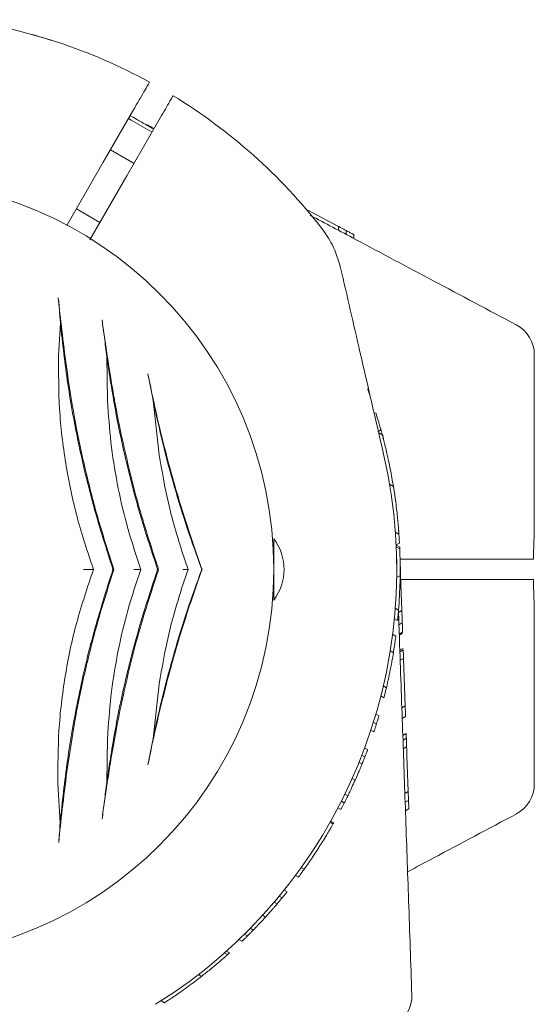
# Model space of a CAD drawing. Units: millimetres. Extents: x 3423 to 14889, y 1843 to 11098.
# Drawn here: x 7722 to 7797, y 8791 to 8935 of the extents above; entities that cross this region are included whole.
import ezdxf

# ---------------------------------------------------------------- set-up
doc = ezdxf.new("R2010")
doc.units = ezdxf.units.MM

msp = doc.modelspace()

# ---------------------------------------------------------------- linework, layer by layer
at = {"color": 7, "linetype": 'Continuous', "lineweight": 18}
for p, q in [((7740.26, 8919.93), (7741.25, 8919.4)), ((7741.18, 8919.28), (7740.99, 8919.4)), ((7738.29, 8914.28), (7734.83, 8916.28)), ((7729.83, 8907.62), (7733.29, 8905.62)), ((7763.69, 8907.47), (7768.31, 8905.02)), ((7768.31, 8905.02), (7768.31, 8904.45)), ((7769.44, 8903.85), (7769.44, 8904.41)), ((7770.56, 8903.82), (7770.56, 8903.25)), ((7727.47, 8890.8), (7727.21, 8886.03)), ((7734.29, 8885.89), (7734.4, 8879.46)), ((7734.4, 8879.46), (7734.44, 8878.61)), ((7741.1, 8879.47), (7742, 8871.49)), ((7773.78, 8877.66), (7773.56, 8877.53)), ((7774.54, 8875.14), (7774.09, 8874.88)), ((7774.8, 8874.38), (7774.21, 8874.72)), ((7776.37, 8866.84), (7775.81, 8867.17)), ((7776.68, 8864.68), (7776.63, 8865.17)), ((7776.66, 8860.14), (7777.18, 8859.84)), ((7758.81, 8859.16), (7758.81, 8854.66)), ((7776.77, 8858.25), (7777.26, 8858.53)), ((7745.27, 8857.48), (7746.24, 8854.66)), ((7776.77, 8858.24), (7777.29, 8857.94)), ((7776.78, 8857.99), (7777.3, 8857.7)), ((7776.89, 8855.16), (7776.81, 8857.29)), ((7758.81, 8856.66), (7758.77, 8856.66)), ((7777.34, 8856.16), (7792.49, 8856.16)), ((7735.19, 8854.66), (7735.34, 8854.66)), ((7741.75, 8854.66), (7741.9, 8854.66)), ((7746.24, 8854.66), (7745.27, 8851.84)), ((7748.23, 8854.66), (7748.27, 8854.66)), ((7758.81, 8854.66), (7758.81, 8850.16)), ((7777.32, 8854.91), (7777.39, 8854.95)), ((7758.77, 8852.66), (7758.81, 8852.66)), ((7777.43, 8853.78), (7776.94, 8853.5)), ((7777.34, 8853.16), (7792.49, 8853.16)), ((7777.43, 8853.78), (7777.61, 8848.62)), ((7777.12, 8848.69), (7776.64, 8848.96)), ((7777.61, 8848.62), (7777.12, 8848.33)), ((7776.98, 8847.14), (7776.51, 8847.41)), ((7777.19, 8846.52), (7777.68, 8846.8)), ((7777.24, 8845.15), (7777.73, 8845.43)), ((7777.73, 8845.29), (7777.24, 8845.01)), ((7776.72, 8844.86), (7776.25, 8845.14)), ((7776.36, 8842.41), (7775.9, 8842.68)), ((7777.32, 8842.79), (7777.81, 8843.07)), ((7777.33, 8842.57), (7777.82, 8842.86)), ((7777.86, 8841.6), (7777.37, 8841.32)), ((7777.86, 8841.6), (7778.1, 8834.63)), ((7742, 8837.83), (7741.1, 8829.85)), ((7775.34, 8837.29), (7774.89, 8837.55)), ((7774.98, 8835.82), (7774.53, 8836.08)), ((7778.1, 8834.63), (7777.61, 8834.34)), ((7773.79, 8833.39), (7774.24, 8833.14)), ((7778.16, 8833.07), (7777.67, 8832.78)), ((7773.06, 8831.04), (7773.5, 8830.79)), ((7773.43, 8832.2), (7773.87, 8831.95)), ((7734.4, 8829.85), (7734.29, 8823.43)), ((7777.76, 8830.27), (7778.25, 8830.55)), ((7777.78, 8829.59), (7778.27, 8829.87)), ((7772.59, 8828.2), (7772.15, 8828.45)), ((7777.82, 8828.31), (7778.31, 8828.59)), ((7771.74, 8827.37), (7772.18, 8827.12)), ((7778.36, 8827.25), (7778.54, 8822.03)), ((7771.76, 8826.08), (7771.33, 8826.33)), ((7770.76, 8823.73), (7770.32, 8823.98)), ((7727.11, 8823.2), (7727.44, 8817.43)), ((7769.67, 8821.4), (7769.24, 8821.65)), ((7778.54, 8822.03), (7778.05, 8821.75)), ((7778.1, 8820.46), (7778.59, 8820.74)), ((7768.65, 8819.39), (7768.22, 8819.64)), ((7768.73, 8820.63), (7769.16, 8820.38)), ((7778.63, 8819.48), (7778.14, 8819.2)), ((7767.07, 8817.53), (7767.5, 8817.28)), ((7767.17, 8817.71), (7767.6, 8817.46)), ((7767.5, 8817.28), (7767.6, 8817.46)), ((7763.25, 8810.62), (7762.82, 8810.87)), ((7762.42, 8809.47), (7761.98, 8809.73)), ((7759.59, 8806.68), (7760.03, 8806.42)), ((7760.76, 8807.32), (7760.32, 8807.57)), ((7759.3, 8805.56), (7758.86, 8805.81)), ((7757.59, 8803.61), (7757.15, 8803.87)), ((7755.79, 8801.7), (7755.34, 8801.96)), ((7754.51, 8801.12), (7754.96, 8800.86)), ((7754.13, 8800.06), (7753.68, 8800.32)), ((7751.57, 8798.36), (7752.02, 8798.1)), ((7752.3, 8798.34), (7751.84, 8798.61)), ((7748.19, 8794.9), (7747.73, 8795.17)), ((7742.27, 8791.31), (7742.76, 8791.03))]:
    msp.add_line(p, q, dxfattribs=at)
at = {"color": 7, "linetype": 'Continuous', "lineweight": 18, "flags": 128}
for points in [[(7728.41, 8905.16), (7733.77, 8914.45), (7738.28, 8922.26)], [(7740.93, 8918.85), (7737.87, 8920.62), (7737.46, 8920.85)], [(7731.81, 8903.06), (7737.23, 8912.45), (7741.74, 8920.26)]]:
    msp.add_lwpolyline(points, dxfattribs=at)
at = {"color": 7, "linetype": 'Continuous', "lineweight": 18}
for centre, radius, start, end in [((7701.56, 8854.66), 81.5, 61.4062, 82.0623), ((7701.56, 8854.66), 81.5, 37.9377, 58.5938), ((7701.56, 8854.66), 57.25, 0, 180), ((7792.06, 8886.16), 5, 0, 62), ((7701.56, 8854.66), 75.3, 302, 13), ((7752.81, 8854.66), 7.5, 323.1301, 36.8699), ((7701.56, 8854.66), 57.25, 180, 0), ((7701.56, 8854.66), 75.8, 355.4817, 358.6575), ((7701.56, 8854.66), 75.8, 346.7543, 349.0894), ((7792.06, 8823.16), 5, 298, 0), ((7701.56, 8854.66), 75.8, 324.4818, 327.3168), ((7774.09, 8792.03), 5, 300, 2)]:
    msp.add_arc(centre, radius, start, end, dxfattribs=at)
for points, knots in [([(7723.4, 8933.18), (7723.81, 8933.06), (7724.65, 8932.82), (7725.59, 8932.54), (7726.17, 8932.35), (7726.24, 8932.33), (7726.27, 8932.32)], [0, 0, 0, 0, 0.277424, 0.556627, 0.77796, 1, 1, 1, 1]), ([(7740.56, 8926.22), (7740.53, 8926.16), (7740.46, 8926.04), (7739.94, 8925.15), (7739.2, 8923.85), (7738.59, 8922.79), (7738.28, 8922.26)], [0, 0, 0, 0, 0.250001, 0.499994, 0.749992, 1, 1, 1, 1]), ([(7744.03, 8924.22), (7743.99, 8924.15), (7743.9, 8924), (7743.3, 8922.96), (7742.55, 8921.66), (7742.01, 8920.73), (7741.74, 8920.26)], [0, 0, 0, 0, 0.279654, 0.559317, 0.779658, 1, 1, 1, 1]), ([(7737.71, 8921.28), (7737.78, 8921.24), (7738.05, 8921.1), (7738.42, 8920.89), (7738.69, 8920.74)], [0, 0, 0, 0, 0.270486, 1, 1, 1, 1]), ([(7738.16, 8921.05), (7738.17, 8921.04), (7738.18, 8921.04), (7738.26, 8920.99), (7738.32, 8920.96), (7738.34, 8920.95)], [0, 0, 0, 0, 0.5711954, 0.8628131, 1, 1, 1, 1]), ([(7738.69, 8920.74), (7738.93, 8920.6), (7739.44, 8920.32), (7740.22, 8919.86), (7740.73, 8919.55), (7740.99, 8919.4)], [0, 0, 0, 0, 0.335318, 0.672274, 1, 1, 1, 1]), ([(7794.4, 8890.57), (7790.34, 8892.73), (7782.47, 8896.92), (7772.39, 8902.28), (7766.36, 8905.48), (7764.14, 8906.66)], [0, 0, 0, 0, 0.402916, 0.78042, 1, 1, 1, 1]), ([(7768.62, 8898.92), (7768.27, 8900.1), (7767.65, 8902.2), (7766.39, 8903.98), (7765.83, 8904.77)], [0, 0, 0, 0, 0.5617925, 1, 1, 1, 1]), ([(7768.31, 8905.02), (7768.31, 8905.01), (7768.32, 8905.01), (7768.43, 8904.95), (7768.56, 8904.88), (7768.74, 8904.79), (7768.95, 8904.67), (7769.19, 8904.54), (7769.36, 8904.46), (7769.44, 8904.41)], [0, 0, 0, 0, 0.254889, 0.386316, 0.507657, 0.632002, 0.755237, 0.878245, 1, 1, 1, 1]), ([(7770.56, 8903.82), (7770.55, 8903.82), (7770.54, 8903.83), (7770.44, 8903.88), (7770.31, 8903.95), (7770.14, 8904.04), (7769.86, 8904.19), (7769.61, 8904.32), (7769.44, 8904.41)], [0, 0, 0, 0, 0.25521, 0.390183, 0.508257, 0.633227, 0.756485, 1, 1, 1, 1]), ([(7774.93, 8871.6), (7773.77, 8876.6), (7771.67, 8885.7), (7769.57, 8894.81), (7768.62, 8898.92)], [0, 0, 0, 0, 0.54873, 1, 1, 1, 1]), ([(7727.17, 8894.56), (7727.22, 8893.97), (7727.33, 8892.79), (7727.42, 8891.46), (7727.47, 8890.8)], [0, 0, 0, 0, 0.499044, 1, 1, 1, 1]), ([(7728.36, 8884.39), (7728.13, 8886.22), (7727.67, 8889.78), (7727.33, 8892.99), (7727.17, 8894.56)], [0, 0, 0, 0, 0.5119374, 1, 1, 1, 1]), ([(7727.47, 8890.8), (7727.8, 8887.84), (7728.46, 8881.92), (7730.14, 8872.78), (7732.33, 8863.61), (7734.24, 8857.65), (7735.19, 8854.66)], [0, 0, 0, 0, 0.249568, 0.500767, 0.749675, 1, 1, 1, 1]), ([(7733.59, 8891.31), (7733.65, 8890.88), (7733.77, 8890.04), (7733.94, 8888.71), (7734.12, 8887.35), (7734.23, 8886.38), (7734.29, 8885.89)], [0, 0, 0, 0, 0.25618, 0.500647, 0.750363, 1, 1, 1, 1]), ([(7736.45, 8874.28), (7736.24, 8875.3), (7735.83, 8877.32), (7735.29, 8880.25), (7734.72, 8883.63), (7734.14, 8887.38), (7733.77, 8890.02), (7733.59, 8891.31)], [0, 0, 0, 0, 0.17365, 0.339727, 0.498844, 0.754881, 1, 1, 1, 1]), ([(7727.21, 8886.03), (7727.21, 8883.44), (7727.2, 8878.26), (7728.15, 8870.27), (7729.77, 8862.31), (7731.48, 8857.21), (7732.34, 8854.66)], [0, 0, 0, 0, 0.2510116, 0.501897, 0.7506531, 1, 1, 1, 1]), ([(7734.29, 8885.89), (7734.68, 8883.3), (7735.46, 8878.11), (7737.16, 8870.21), (7739.21, 8862.33), (7740.9, 8857.22), (7741.75, 8854.66)], [0, 0, 0, 0, 0.25031, 0.500923, 0.749616, 1, 1, 1, 1]), ([(7797.06, 8861.52), (7797.06, 8866.07), (7797.06, 8874.29), (7797.06, 8882.5), (7797.06, 8886.16)], [0, 0, 0, 0, 0.554147, 1, 1, 1, 1]), ([(7735.34, 8854.66), (7734.55, 8857.1), (7732.97, 8861.97), (7731.06, 8869.45), (7729.47, 8876.97), (7728.73, 8881.91), (7728.36, 8884.39)], [0, 0, 0, 0, 0.2496, 0.499095, 0.749007, 1, 1, 1, 1]), ([(7748.27, 8854.66), (7747.73, 8856.19), (7746.64, 8859.29), (7745.1, 8864.11), (7743.68, 8869), (7742.41, 8873.89), (7741.28, 8878.74), (7740.64, 8881.84), (7740.33, 8883.38)], [0, 0, 0, 0, 0.165024, 0.333693, 0.501335, 0.668642, 0.835678, 1, 1, 1, 1]), ([(7740.33, 8883.38), (7740.45, 8882.75), (7740.71, 8881.48), (7740.97, 8880.14), (7741.1, 8879.47)], [0, 0, 0, 0, 0.499709, 1, 1, 1, 1]), ([(7772.95, 8880.12), (7772.95, 8880.12), (7772.95, 8880.13), (7772.9, 8880.28), (7772.82, 8880.49), (7772.75, 8880.69), (7772.66, 8880.93), (7772.6, 8881.1), (7772.57, 8881.18)], [0, 0, 0, 0, 0.255085, 0.507567, 0.634773, 0.756069, 0.878577, 1, 1, 1, 1]), ([(7734.44, 8878.61), (7734.59, 8876.6), (7734.89, 8872.59), (7735.92, 8866.51), (7737.33, 8860.48), (7738.64, 8856.6), (7739.29, 8854.66)], [0, 0, 0, 0, 0.250024, 0.500016, 0.749976, 1, 1, 1, 1]), ([(7741.1, 8879.47), (7741.55, 8877.37), (7742.46, 8873.18), (7744.15, 8866.9), (7746.05, 8860.69), (7747.5, 8856.67), (7748.23, 8854.66)], [0, 0, 0, 0, 0.250676, 0.500721, 0.750046, 1, 1, 1, 1]), ([(7774.54, 8875.14), (7774.53, 8875.16), (7774.53, 8875.17), (7774.48, 8875.35), (7774.41, 8875.61), (7774.29, 8876.01), (7774.09, 8876.7), (7773.9, 8877.28), (7773.78, 8877.66)], [0, 0, 0, 0, 0.255177, 0.382252, 0.508535, 0.631802, 0.755978, 1, 1, 1, 1]), ([(7741.58, 8855.61), (7740.58, 8858.69), (7738.59, 8864.83), (7737.17, 8871.13), (7736.45, 8874.28)], [0, 0, 0, 0, 0.500667, 1, 1, 1, 1]), ([(7774.54, 8875.14), (7774.54, 8875.14), (7774.54, 8875.12), (7774.59, 8874.97), (7774.65, 8874.74), (7774.71, 8874.52), (7774.78, 8874.27), (7774.82, 8874.1), (7774.85, 8874.01)], [0, 0, 0, 0, 0.2545425, 0.5068788, 0.6335191, 0.755809, 0.8779845, 1, 1, 1, 1]), ([(7774.8, 8874.38), (7774.81, 8874.35), (7774.82, 8874.28), (7774.99, 8873.53), (7775.26, 8872.4), (7775.41, 8871.71)], [0, 0, 0, 0, 0.283386, 0.565577, 1, 1, 1, 1]), ([(7775.13, 8872.89), (7775.13, 8872.9), (7775.13, 8872.91), (7775.09, 8873.06), (7775.03, 8873.29), (7774.98, 8873.5), (7774.91, 8873.75), (7774.87, 8873.92), (7774.85, 8874.01)], [0, 0, 0, 0, 0.254798, 0.506991, 0.633431, 0.755796, 0.87837, 1, 1, 1, 1]), ([(7742, 8871.49), (7742.39, 8869.12), (7743.18, 8864.38), (7744.57, 8859.78), (7745.27, 8857.48)], [0, 0, 0, 0, 0.500231, 1, 1, 1, 1]), ([(7775.41, 8871.71), (7775.59, 8870.95), (7775.93, 8869.42), (7776.22, 8867.7), (7776.37, 8866.84)], [0, 0, 0, 0, 0.500812, 1, 1, 1, 1]), ([(7775.77, 8870.09), (7775.78, 8870.03), (7775.8, 8869.93), (7775.86, 8869.66), (7775.9, 8869.43), (7775.91, 8869.4)], [0, 0, 0, 0, 0.4742143, 0.9462904, 1, 1, 1, 1]), ([(7777.18, 8859.84), (7777.18, 8859.92), (7777.17, 8860.04), (7777.1, 8860.91), (7777.02, 8861.81), (7776.91, 8862.94), (7776.71, 8864.61), (7776.51, 8865.96), (7776.37, 8866.84)], [0, 0, 0, 0, 0.254931, 0.381818, 0.507384, 0.627105, 0.754978, 1, 1, 1, 1]), ([(7776.38, 8866.81), (7776.38, 8866.8), (7776.47, 8866.28), (7776.55, 8865.72), (7776.63, 8865.17)], [0, 0, 0, 0, 0.034838, 1, 1, 1, 1]), ([(7796.93, 8856.16), (7796.94, 8856.73), (7796.96, 8857.97), (7797.04, 8859.77), (7797.05, 8860.97), (7797.06, 8861.52)], [0, 0, 0, 0, 0.311721, 0.681168, 1, 1, 1, 1]), ([(7777.26, 8858.53), (7777.26, 8858.6), (7777.25, 8858.71), (7777.21, 8859.49), (7777.16, 8860.08), (7777.14, 8860.36)], [0, 0, 0, 0, 0.506465, 0.763152, 1, 1, 1, 1]), ([(7777.29, 8857.94), (7777.29, 8857.89), (7777.29, 8857.84), (7777.3, 8857.7), (7777.3, 8857.7)], [0, 0, 0, 0, 0.985004, 1, 1, 1, 1]), ([(7777.3, 8857.7), (7777.3, 8857.67), (7777.3, 8857.61), (7777.32, 8857.14), (7777.34, 8856.44), (7777.35, 8855.84), (7777.35, 8855.55)], [0, 0, 0, 0, 0.255585, 0.507207, 0.755078, 1, 1, 1, 1]), ([(7741.9, 8854.66), (7741.84, 8854.84), (7741.73, 8855.15), (7741.63, 8855.47), (7741.58, 8855.61)], [0, 0, 0, 0, 0.559969, 1, 1, 1, 1]), ([(7777.35, 8855.55), (7777.35, 8855.26), (7777.36, 8854.69), (7777.35, 8853.78), (7777.34, 8853.18), (7777.34, 8852.88)], [0, 0, 0, 0, 0.335318, 0.672274, 1, 1, 1, 1]), ([(7777.35, 8856.16), (7777.35, 8856.15), (7777.35, 8856.14), (7777.36, 8856.03), (7777.36, 8855.89), (7777.37, 8855.71), (7777.38, 8855.4), (7777.39, 8855.13), (7777.39, 8854.95)], [0, 0, 0, 0, 0.25546, 0.385882, 0.508592, 0.633305, 0.756887, 1, 1, 1, 1]), ([(7792.49, 8856.16), (7793.01, 8856.16), (7794.05, 8856.16), (7795.39, 8856.16), (7796.44, 8856.16), (7796.77, 8856.16), (7796.93, 8856.16)], [0, 0, 0, 0, 0.250003, 0.500002, 0.75, 1, 1, 1, 1]), ([(7732.34, 8854.66), (7731.47, 8852.08), (7729.72, 8846.94), (7728.07, 8838.96), (7727.11, 8830.96), (7727.11, 8825.79), (7727.11, 8823.2)], [0, 0, 0, 0, 0.250907, 0.500852, 0.749301, 1, 1, 1, 1]), ([(7735.19, 8854.66), (7734.22, 8851.58), (7732.27, 8845.45), (7730.07, 8836), (7728.39, 8826.57), (7727.76, 8820.48), (7727.44, 8817.43)], [0, 0, 0, 0, 0.249686, 0.498212, 0.7491, 1, 1, 1, 1]), ([(7728.43, 8824.99), (7728.8, 8827.46), (7729.52, 8832.4), (7731.1, 8839.9), (7732.99, 8847.36), (7734.56, 8852.23), (7735.34, 8854.66)], [0, 0, 0, 0, 0.250988, 0.500902, 0.750398, 1, 1, 1, 1]), ([(7730.86, 8854.66), (7731.03, 8854.66), (7731.38, 8854.66), (7731.81, 8854.66), (7732.16, 8854.66), (7732.28, 8854.66), (7732.34, 8854.66)], [0, 0, 0, 0, 0.249708, 0.500028, 0.750149, 1, 1, 1, 1]), ([(7741.75, 8854.66), (7740.91, 8852.1), (7739.22, 8847.01), (7737.16, 8839.14), (7735.46, 8831.23), (7734.68, 8826.03), (7734.29, 8823.43)], [0, 0, 0, 0, 0.249865, 0.498231, 0.748613, 1, 1, 1, 1]), ([(7739.29, 8854.66), (7738.64, 8852.72), (7737.33, 8848.84), (7735.92, 8842.81), (7734.89, 8836.73), (7734.59, 8832.72), (7734.44, 8830.71)], [0, 0, 0, 0, 0.250019, 0.499978, 0.749967, 1, 1, 1, 1]), ([(7738.25, 8854.66), (7738.3, 8854.66), (7738.45, 8854.66), (7738.72, 8854.66), (7739.01, 8854.66), (7739.25, 8854.66), (7739.28, 8854.66), (7739.29, 8854.66)], [0, 0, 0, 0, 0.091379, 0.25143, 0.501108, 0.750752, 1, 1, 1, 1]), ([(7740.33, 8825.94), (7740.64, 8827.48), (7741.28, 8830.59), (7742.42, 8835.45), (7743.9, 8841.16), (7745.82, 8847.66), (7747.46, 8852.33), (7748.27, 8854.66)], [0, 0, 0, 0, 0.164573, 0.332256, 0.500624, 0.750115, 1, 1, 1, 1]), ([(7748.23, 8854.66), (7747.5, 8852.65), (7746.05, 8848.63), (7744.15, 8842.42), (7742.46, 8836.14), (7741.55, 8831.95), (7741.1, 8829.85)], [0, 0, 0, 0, 0.249762, 0.498898, 0.749132, 1, 1, 1, 1]), ([(7741.9, 8854.66), (7741.84, 8854.48), (7741.73, 8854.16), (7741.63, 8853.85), (7741.58, 8853.71)], [0, 0, 0, 0, 0.559969, 1, 1, 1, 1]), ([(7745.44, 8854.66), (7745.48, 8854.66), (7745.7, 8854.66), (7745.97, 8854.66), (7746.18, 8854.66), (7746.22, 8854.66), (7746.24, 8854.66)], [0, 0, 0, 0, 0.088903, 0.499814, 0.770172, 1, 1, 1, 1]), ([(7777.43, 8853.78), (7777.43, 8853.79), (7777.43, 8853.8), (7777.43, 8853.9), (7777.43, 8854.04), (7777.42, 8854.21), (7777.41, 8854.51), (7777.4, 8854.78), (7777.39, 8854.95)], [0, 0, 0, 0, 0.255249, 0.386335, 0.508393, 0.633281, 0.756918, 1, 1, 1, 1]), ([(7736.45, 8835.04), (7737.17, 8838.19), (7738.59, 8844.49), (7740.58, 8850.63), (7741.58, 8853.71)], [0, 0, 0, 0, 0.499333, 1, 1, 1, 1]), ([(7792.49, 8853.16), (7793.01, 8853.16), (7794.05, 8853.16), (7795.39, 8853.16), (7796.44, 8853.16), (7796.77, 8853.16), (7796.93, 8853.16)], [0, 0, 0, 0, 0.250003, 0.500002, 0.75, 1, 1, 1, 1]), ([(7796.93, 8853.16), (7796.94, 8852.59), (7796.96, 8851.34), (7797.04, 8849.54), (7797.05, 8848.35), (7797.06, 8847.8)], [0, 0, 0, 0, 0.311705, 0.681154, 1, 1, 1, 1]), ([(7745.27, 8851.84), (7744.57, 8849.54), (7743.18, 8844.94), (7742.39, 8840.2), (7742, 8837.83)], [0, 0, 0, 0, 0.499772, 1, 1, 1, 1]), ([(7776.98, 8847.14), (7776.98, 8847.15), (7776.99, 8847.16), (7777, 8847.32), (7777.02, 8847.5), (7777.04, 8847.76), (7777.08, 8848.16), (7777.1, 8848.48), (7777.12, 8848.69)], [0, 0, 0, 0, 0.2551624, 0.3899353, 0.5085802, 0.6253879, 0.7560037, 1, 1, 1, 1]), ([(7779.08, 8792.21), (7778.92, 8796.81), (7778.61, 8805.71), (7778.16, 8818.65), (7777.71, 8831.45), (7777.37, 8841.34), (7777.16, 8847.2), (7777.11, 8848.6)], [0, 0, 0, 0, 0.244796, 0.474153, 0.688365, 0.925535, 1, 1, 1, 1]), ([(7777.61, 8848.62), (7777.62, 8848.4), (7777.63, 8848.13), (7777.65, 8847.68), (7777.66, 8847.32), (7777.67, 8847.01), (7777.68, 8846.8)], [0, 0, 0, 0, 0.506455, 0.632421, 0.756089, 1, 1, 1, 1]), ([(7777.73, 8845.43), (7777.72, 8845.5), (7777.72, 8845.64), (7777.71, 8845.98), (7777.69, 8846.37), (7777.68, 8846.66), (7777.68, 8846.8)], [0, 0, 0, 0, 0.255928, 0.506449, 0.753837, 1, 1, 1, 1]), ([(7797.06, 8847.8), (7797.06, 8843.25), (7797.06, 8835.03), (7797.06, 8826.82), (7797.06, 8823.16)], [0, 0, 0, 0, 0.554147, 1, 1, 1, 1]), ([(7776.72, 8844.86), (7776.72, 8844.84), (7776.71, 8844.79), (7776.65, 8844.31), (7776.53, 8843.49), (7776.42, 8842.77), (7776.36, 8842.41)], [0, 0, 0, 0, 0.254743, 0.50692, 0.75404, 1, 1, 1, 1]), ([(7776.36, 8842.41), (7776.3, 8842.02), (7776.18, 8841.33), (7776.05, 8840.62), (7775.99, 8840.31)], [0, 0, 0, 0, 0.557547, 1, 1, 1, 1]), ([(7777.82, 8842.86), (7777.82, 8842.85), (7777.82, 8842.85), (7777.82, 8842.77), (7777.82, 8842.63), (7777.83, 8842.4), (7777.84, 8842.05), (7777.85, 8841.75), (7777.86, 8841.6)], [0, 0, 0, 0, 0.129119, 0.257111, 0.383208, 0.50848, 0.754673, 1, 1, 1, 1]), ([(7774.98, 8835.82), (7774.98, 8835.83), (7774.99, 8835.85), (7775.02, 8835.98), (7775.07, 8836.16), (7775.13, 8836.4), (7775.22, 8836.78), (7775.29, 8837.09), (7775.34, 8837.29)], [0, 0, 0, 0, 0.257184, 0.391155, 0.509034, 0.627103, 0.756239, 1, 1, 1, 1]), ([(7733.6, 8818.03), (7733.71, 8818.87), (7733.95, 8820.58), (7734.36, 8823.33), (7734.87, 8826.62), (7735.54, 8830.54), (7736.14, 8833.51), (7736.45, 8835.04)], [0, 0, 0, 0, 0.161655, 0.327521, 0.498758, 0.741129, 1, 1, 1, 1]), ([(7778.16, 8833.07), (7778.16, 8833.08), (7778.16, 8833.09), (7778.15, 8833.24), (7778.14, 8833.44), (7778.14, 8833.7), (7778.12, 8834.1), (7778.11, 8834.42), (7778.1, 8834.63)], [0, 0, 0, 0, 0.256119, 0.389919, 0.509008, 0.632667, 0.755657, 1, 1, 1, 1]), ([(7774.24, 8833.14), (7774.23, 8833.12), (7774.22, 8833.09), (7774.14, 8832.81), (7774.04, 8832.48), (7773.95, 8832.18), (7773.9, 8832.02), (7773.87, 8831.95)], [0, 0, 0, 0, 0.254855, 0.506294, 0.754033, 0.877472, 1, 1, 1, 1]), ([(7773.5, 8830.79), (7773.5, 8830.79), (7773.5, 8830.8), (7773.53, 8830.89), (7773.59, 8831.06), (7773.67, 8831.29), (7773.75, 8831.56), (7773.83, 8831.79), (7773.87, 8831.95)], [0, 0, 0, 0, 0.128121, 0.25679, 0.507869, 0.635612, 0.756339, 1, 1, 1, 1]), ([(7734.44, 8830.71), (7734.43, 8830.55), (7734.42, 8830.26), (7734.41, 8829.98), (7734.4, 8829.85)], [0, 0, 0, 0, 0.559998, 1, 1, 1, 1]), ([(7741.1, 8829.85), (7740.97, 8829.18), (7740.71, 8827.84), (7740.45, 8826.57), (7740.33, 8825.94)], [0, 0, 0, 0, 0.500123, 1, 1, 1, 1]), ([(7778.25, 8830.55), (7778.25, 8830.54), (7778.25, 8830.51), (7778.26, 8830.23), (7778.27, 8829.95), (7778.27, 8829.77)], [0, 0, 0, 0, 0.249599, 0.498606, 1, 1, 1, 1]), ([(7778.27, 8829.87), (7778.27, 8829.87), (7778.27, 8829.86), (7778.27, 8829.78), (7778.28, 8829.64), (7778.29, 8829.42), (7778.3, 8829.13), (7778.31, 8828.83), (7778.31, 8828.67), (7778.31, 8828.59)], [0, 0, 0, 0, 0.1292144, 0.2571687, 0.3792546, 0.5091751, 0.7555889, 0.8773867, 1, 1, 1, 1]), ([(7772.59, 8828.2), (7772.59, 8828.19), (7772.58, 8828.18), (7772.53, 8828.04), (7772.45, 8827.82), (7772.37, 8827.61), (7772.28, 8827.37), (7772.21, 8827.21), (7772.18, 8827.12)], [0, 0, 0, 0, 0.254879, 0.507137, 0.633612, 0.755889, 0.878452, 1, 1, 1, 1]), ([(7778.36, 8827.25), (7778.35, 8827.44), (7778.34, 8827.72), (7778.33, 8828.2), (7778.32, 8828.46), (7778.31, 8828.59)], [0, 0, 0, 0, 0.509753, 0.755302, 1, 1, 1, 1]), ([(7771.76, 8826.08), (7771.76, 8826.08), (7771.77, 8826.09), (7771.82, 8826.23), (7771.91, 8826.44), (7771.99, 8826.64), (7772.08, 8826.87), (7772.15, 8827.04), (7772.18, 8827.12)], [0, 0, 0, 0, 0.255048, 0.50753, 0.634856, 0.756037, 0.8786, 1, 1, 1, 1]), ([(7771.76, 8826.08), (7771.76, 8826.06), (7771.75, 8826.04), (7771.63, 8825.75), (7771.43, 8825.27), (7771.15, 8824.62), (7770.92, 8824.08), (7770.76, 8823.73)], [0, 0, 0, 0, 0.257028, 0.509904, 0.634277, 0.757352, 1, 1, 1, 1]), ([(7727.23, 8814.58), (7727.39, 8816.18), (7727.73, 8819.47), (7728.2, 8823.12), (7728.43, 8824.99)], [0, 0, 0, 0, 0.487886, 1, 1, 1, 1]), ([(7769.67, 8821.4), (7769.68, 8821.41), (7769.68, 8821.42), (7769.76, 8821.58), (7769.87, 8821.81), (7770.04, 8822.17), (7770.34, 8822.81), (7770.59, 8823.36), (7770.76, 8823.73)], [0, 0, 0, 0, 0.255227, 0.382315, 0.508706, 0.632463, 0.756162, 1, 1, 1, 1]), ([(7734.29, 8823.43), (7734.23, 8822.95), (7734.12, 8821.98), (7733.88, 8820.15), (7733.71, 8818.87), (7733.6, 8818.03)], [0, 0, 0, 0, 0.250141, 0.500046, 1, 1, 1, 1]), ([(7769.67, 8821.4), (7769.67, 8821.39), (7769.66, 8821.38), (7769.6, 8821.24), (7769.5, 8821.04), (7769.4, 8820.84), (7769.28, 8820.62), (7769.2, 8820.46), (7769.16, 8820.38)], [0, 0, 0, 0, 0.254408, 0.506929, 0.634203, 0.75602, 0.878095, 1, 1, 1, 1]), ([(7778.54, 8822.03), (7778.54, 8822.02), (7778.54, 8822.01), (7778.55, 8821.89), (7778.55, 8821.74), (7778.56, 8821.54), (7778.57, 8821.3), (7778.58, 8821.03), (7778.58, 8820.84), (7778.59, 8820.74)], [0, 0, 0, 0, 0.254889, 0.386316, 0.507657, 0.632002, 0.755237, 0.878245, 1, 1, 1, 1]), ([(7778.63, 8819.48), (7778.63, 8819.49), (7778.63, 8819.5), (7778.63, 8819.62), (7778.62, 8819.76), (7778.62, 8819.95), (7778.6, 8820.27), (7778.59, 8820.56), (7778.59, 8820.74)], [0, 0, 0, 0, 0.25521, 0.390183, 0.508257, 0.633227, 0.756485, 1, 1, 1, 1]), ([(7768.65, 8819.39), (7768.65, 8819.39), (7768.65, 8819.39), (7768.67, 8819.43), (7768.73, 8819.53), (7768.83, 8819.73), (7768.93, 8819.92), (7769.04, 8820.14), (7769.12, 8820.3), (7769.16, 8820.38)], [0, 0, 0, 0, 0.127436, 0.254834, 0.507154, 0.634354, 0.756029, 0.878553, 1, 1, 1, 1]), ([(7794.4, 8818.74), (7790.34, 8816.58), (7785.03, 8813.76), (7779.71, 8810.93), (7778.45, 8810.26)], [0, 0, 0, 0, 0.764169, 1, 1, 1, 1]), ([(7727.44, 8817.43), (7727.41, 8816.93), (7727.35, 8815.93), (7727.27, 8815.03), (7727.23, 8814.58)], [0, 0, 0, 0, 0.498379, 1, 1, 1, 1]), ([(7767.5, 8817.28), (7767.49, 8817.26), (7767.47, 8817.22), (7767.29, 8816.91), (7767, 8816.4), (7766.72, 8815.93), (7766.58, 8815.7)], [0, 0, 0, 0, 0.254496, 0.505918, 0.754095, 1, 1, 1, 1]), ([(7766.58, 8815.7), (7766.38, 8815.37), (7766.09, 8814.89), (7765.67, 8814.22), (7765.46, 8813.89), (7765.36, 8813.73)], [0, 0, 0, 0, 0.502331, 0.750999, 1, 1, 1, 1]), ([(7766.28, 8815.21), (7766.39, 8815.38), (7766.49, 8815.56), (7766.57, 8815.68), (7766.57, 8815.69)], [0, 0, 0, 0, 0.962455, 1, 1, 1, 1]), ([(7762.42, 8809.47), (7762.42, 8809.48), (7762.43, 8809.49), (7762.51, 8809.59), (7762.6, 8809.72), (7762.74, 8809.91), (7762.96, 8810.21), (7763.14, 8810.46), (7763.25, 8810.62)], [0, 0, 0, 0, 0.255201, 0.391206, 0.508938, 0.627324, 0.756496, 1, 1, 1, 1]), ([(7759.3, 8805.56), (7759.31, 8805.56), (7759.31, 8805.57), (7759.41, 8805.68), (7759.56, 8805.86), (7759.7, 8806.02), (7759.86, 8806.22), (7759.97, 8806.35), (7760.03, 8806.42)], [0, 0, 0, 0, 0.255085, 0.507567, 0.634773, 0.756069, 0.878577, 1, 1, 1, 1]), ([(7760.76, 8807.32), (7760.75, 8807.31), (7760.74, 8807.3), (7760.65, 8807.18), (7760.5, 8807), (7760.36, 8806.83), (7760.2, 8806.63), (7760.09, 8806.49), (7760.03, 8806.42)], [0, 0, 0, 0, 0.25488, 0.507143, 0.633614, 0.75589, 0.87845, 1, 1, 1, 1]), ([(7759.3, 8805.56), (7759.29, 8805.55), (7759.28, 8805.52), (7759.07, 8805.28), (7758.72, 8804.88), (7758.25, 8804.34), (7757.86, 8803.9), (7757.59, 8803.61)], [0, 0, 0, 0, 0.257077, 0.509902, 0.634224, 0.757281, 1, 1, 1, 1]), ([(7755.79, 8801.7), (7755.8, 8801.71), (7755.81, 8801.72), (7755.94, 8801.85), (7756.12, 8802.04), (7756.41, 8802.35), (7756.91, 8802.87), (7757.32, 8803.32), (7757.59, 8803.61)], [0, 0, 0, 0, 0.255177, 0.382252, 0.508535, 0.631802, 0.755978, 1, 1, 1, 1]), ([(7754.13, 8800.06), (7754.14, 8800.06), (7754.15, 8800.07), (7754.26, 8800.18), (7754.43, 8800.34), (7754.59, 8800.5), (7754.77, 8800.67), (7754.9, 8800.8), (7754.96, 8800.86)], [0, 0, 0, 0, 0.254798, 0.506991, 0.633431, 0.755796, 0.87837, 1, 1, 1, 1]), ([(7755.79, 8801.7), (7755.78, 8801.69), (7755.77, 8801.68), (7755.66, 8801.57), (7755.5, 8801.4), (7755.34, 8801.24), (7755.15, 8801.06), (7755.02, 8800.93), (7754.96, 8800.86)], [0, 0, 0, 0, 0.254542, 0.506879, 0.633519, 0.755809, 0.877985, 1, 1, 1, 1]), ([(7752.02, 8798.1), (7751.99, 8798.07), (7751.92, 8798), (7751.47, 8797.61), (7750.66, 8796.91), (7749.47, 8795.91), (7748.62, 8795.24), (7748.19, 8794.9)], [0, 0, 0, 0, 0.128126, 0.255673, 0.505697, 0.753192, 1, 1, 1, 1]), ([(7752.3, 8798.34), (7752.29, 8798.34), (7752.28, 8798.33), (7752.17, 8798.23), (7752.07, 8798.14), (7752.02, 8798.1)], [0, 0, 0, 0, 0.537782, 0.810113, 1, 1, 1, 1]), ([(7742.76, 8791.03), (7742.82, 8791.07), (7742.91, 8791.13), (7743.58, 8791.57), (7744.28, 8792.04), (7745.15, 8792.65), (7746.46, 8793.57), (7747.5, 8794.38), (7748.19, 8794.9)], [0, 0, 0, 0, 0.255044, 0.384306, 0.508055, 0.629259, 0.755805, 1, 1, 1, 1])]:
    msp.add_open_spline(points, degree=3, knots=knots, dxfattribs=at)

doc.saveas('drawing.dxf')
